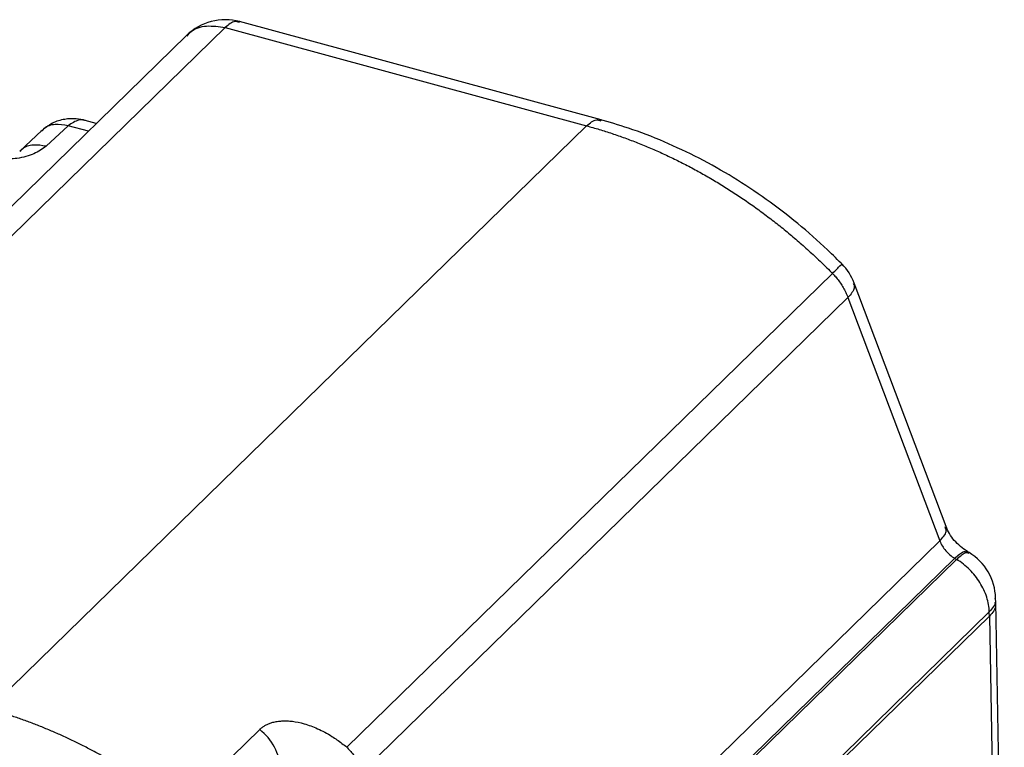
# Paper-space layout '_Trimetric' of a CAD drawing. Units: millimetres. Extents: x -433 to 81, y -683 to -136.
# Drawn here: x -91 to -2, y -269 to -203 of the extents above; entities that cross this region are included whole.
import ezdxf

# ---------------------------------------------------------------- set-up
doc = ezdxf.new("R2010")
doc.units = ezdxf.units.MM

psp = doc.layouts.new('_Trimetric')

# ---------------------------------------------------------------- linework, layer by layer
at = {"color": 7, "linetype": 'Continuous', "lineweight": 25}
for p, q in [((-38.807, -211.729), (-71.522, -202.838)), ((-126.933, -256.18), (-72.833, -203.377)), ((-72.833, -203.377), (-40.123, -212.267)), ((-76.326, -204.085), (-130.425, -256.888)), ((-84.499, -212.063), (-85.503, -211.79)), ((-40.123, -212.267), (-94.223, -265.07)), ((-89.431, -212.695), (-91.421, -214.558)), ((-87.054, -212.264), (-89.029, -214.113)), ((-85.217, -212.763), (-87.054, -212.264)), ((-61.813, -268.523), (-17.866, -225.63)), ((-7.579, -248.55), (-15.897, -226.515)), ((-60.385, -270.679), (-16.466, -227.813)), ((-16.466, -227.813), (-8.148, -249.848)), ((-8.148, -249.848), (-52.28, -292.922)), ((-5.497, -250.891), (-5.665, -250.789)), ((-6.8, -251.414), (-50.978, -294.533)), ((-6.632, -251.516), (-50.81, -294.636)), ((-6.8, -251.414), (-6.632, -251.516)), ((-3.086, -255.4), (-3.096, -255.013)), ((-2.311, -295.873), (-3.087, -255.36)), ((-3.673, -256.268), (-19.883, -272.11)), ((-17.915, -270.553), (-3.664, -256.643)), ((-3.664, -256.643), (-2.916, -295.696)), ((-69.705, -266.909), (-76.99, -274.019))]:
    psp.add_line(p, q, dxfattribs=at)
for centre, start, end in [((-72.833, -207.663), 74.66127, 134.33209), ((-20.575, -228.281), 20.68301, 44.62408), ((-8.094, -255.164), 1.70819, 58.80145)]:
    psp.add_arc(centre, 5, start, end, dxfattribs=at)
for points, knots in [([(-71.546, -202.929), (-71.676, -202.875), (-72.049, -202.719), (-72.523, -203.117), (-72.833, -203.377)], [0, 0, 0, 0, 0.347104, 1, 1, 1, 1]), ([(-76.264, -204.143), (-76.16, -204.01), (-75.754, -203.489), (-74.529, -203.119), (-73.398, -203.291), (-72.833, -203.377)], [0, 0, 0, 0, 0.146584, 0.573292, 1, 1, 1, 1]), ([(-85.463, -211.801), (-85.75, -211.737), (-86.371, -211.597), (-87.404, -211.649), (-88.54, -211.979), (-89.184, -212.507), (-89.521, -212.784)], [0, 0, 0, 0, 0.201227, 0.436182, 0.70496, 1, 1, 1, 1]), ([(-85.505, -211.795), (-85.514, -211.791), (-85.699, -211.705), (-86.243, -211.716), (-86.733, -212.047), (-87.054, -212.264)], [0, 0, 0, 0, 0.017721, 0.358419, 1, 1, 1, 1]), ([(-40.123, -212.267), (-39.813, -212.007), (-39.338, -211.608), (-38.965, -211.765), (-38.835, -211.819)], [0, 0, 0, 0, 0.6522528, 1, 1, 1, 1]), ([(-16.906, -224.881), (-17.368, -224.42), (-18.685, -223.108), (-20.988, -221.085), (-23.844, -218.889), (-26.831, -216.912), (-29.921, -215.168), (-33.095, -213.676), (-36.115, -212.508), (-38.079, -211.942), (-38.955, -211.689)], [0, 0, 0, 0, 0.073572, 0.209496, 0.345506, 0.481586, 0.617749, 0.753995, 0.890311, 1, 1, 1, 1]), ([(-87.054, -212.264), (-87.447, -212.2), (-88.235, -212.073), (-89.073, -212.317), (-89.343, -212.666), (-89.404, -212.744)], [0, 0, 0, 0, 0.437196, 0.874391, 1, 1, 1, 1]), ([(-40.123, -212.267), (-39.931, -212.32), (-39.547, -212.426), (-38.97, -212.597), (-38.392, -212.776), (-37.814, -212.964), (-37.235, -213.161), (-36.655, -213.368), (-36.076, -213.583), (-35.496, -213.808), (-34.916, -214.042), (-34.336, -214.285), (-33.757, -214.537), (-33.178, -214.798), (-32.6, -215.068), (-32.023, -215.348), (-31.446, -215.636), (-30.871, -215.933), (-30.297, -216.239), (-29.725, -216.554), (-29.154, -216.878), (-28.586, -217.211), (-28.019, -217.553), (-27.454, -217.903), (-26.892, -218.262), (-26.332, -218.629), (-25.775, -219.006), (-25.221, -219.39), (-24.67, -219.783), (-24.122, -220.185), (-23.578, -220.595), (-23.037, -221.013), (-22.5, -221.439), (-21.966, -221.874), (-21.437, -222.316), (-20.913, -222.766), (-20.392, -223.224), (-19.877, -223.69), (-19.366, -224.164), (-18.86, -224.645), (-18.36, -225.133), (-18.031, -225.464), (-17.866, -225.63)], [0, 0, 0, 0, 0.0240812, 0.0482096, 0.0723851, 0.0966076, 0.1208773, 0.1451942, 0.1695581, 0.1939691, 0.2184273, 0.2429326, 0.2674849, 0.2920844, 0.3167311, 0.3414248, 0.3661657, 0.3909536, 0.4157887, 0.4406709, 0.4656002, 0.4905767, 0.5156002, 0.5406709, 0.5657887, 0.5909536, 0.6161656, 0.6414247, 0.666731, 0.6920843, 0.7174848, 0.7429324, 0.7684272, 0.793969, 0.819558, 0.845194, 0.8708772, 0.8966076, 0.922385, 0.9482095, 0.9740812, 1, 1, 1, 1]), ([(-89.029, -214.113), (-89.368, -214.357), (-90.047, -214.845), (-91.539, -215.263), (-92.579, -215.277), (-93.038, -215.284)], [0, 0, 0, 0, 0.359477, 0.717873, 1, 1, 1, 1]), ([(-89.029, -214.113), (-89.423, -214.049), (-90.211, -213.922), (-91.055, -214.171), (-91.329, -214.526), (-91.393, -214.609)], [0, 0, 0, 0, 0.433743, 0.867486, 1, 1, 1, 1]), ([(-17.866, -225.63), (-17.595, -225.358), (-17.1, -224.864), (-17.07, -224.825), (-17.056, -224.808)], [0, 0, 0, 0, 0.548752, 1, 1, 1, 1]), ([(-17.866, -225.63), (-17.816, -225.682), (-17.715, -225.787), (-17.569, -225.953), (-17.425, -226.127), (-17.284, -226.31), (-17.148, -226.501), (-17.017, -226.701), (-16.891, -226.909), (-16.772, -227.124), (-16.66, -227.348), (-16.557, -227.578), (-16.497, -227.734), (-16.466, -227.813)], [0, 0, 0, 0, 0.081112, 0.164183, 0.249214, 0.336204, 0.425154, 0.516063, 0.608931, 0.703759, 0.800547, 0.899294, 1, 1, 1, 1]), ([(-15.98, -226.545), (-15.922, -226.675), (-15.773, -227.01), (-16.203, -227.509), (-16.466, -227.813)], [0, 0, 0, 0, 0.388861, 1, 1, 1, 1]), ([(-8.148, -249.848), (-7.885, -249.543), (-7.455, -249.045), (-7.604, -248.71), (-7.662, -248.58)], [0, 0, 0, 0, 0.61114, 1, 1, 1, 1]), ([(-5.652, -250.797), (-5.87, -250.651), (-6.304, -250.361), (-6.852, -249.801), (-7.3, -249.189), (-7.489, -248.756), (-7.583, -248.54)], [0, 0, 0, 0, 0.254055, 0.505412, 0.754089, 1, 1, 1, 1]), ([(-8.148, -249.848), (-8.026, -250.158), (-7.841, -250.461), (-7.378, -250.999), (-7.1, -251.234), (-6.8, -251.414)], [0, 0, 0, 0, 0.5, 0.5, 1, 1, 1, 1]), ([(-6.8, -251.414), (-6.511, -251.155), (-6.007, -250.702), (-5.795, -250.805), (-5.704, -250.849)], [0, 0, 0, 0, 0.572425, 1, 1, 1, 1]), ([(-6.632, -251.516), (-6.343, -251.257), (-5.837, -250.803), (-5.625, -250.907), (-5.533, -250.951)], [0, 0, 0, 0, 0.570737, 1, 1, 1, 1]), ([(-3.673, -256.268), (-3.683, -255.832), (-3.761, -255.38), (-4.047, -254.483), (-4.254, -254.038), (-4.779, -253.196), (-5.096, -252.798), (-5.812, -252.087), (-6.211, -251.774), (-6.632, -251.516)], [0, 0, 0, 0, 0.25, 0.25, 0.5, 0.5, 0.75, 0.75, 1, 1, 1, 1]), ([(-3.173, -255.014), (-3.147, -255.107), (-3.025, -255.532), (-3.389, -255.945), (-3.673, -256.267)], [0, 0, 0, 0, 0.2183329, 1, 1, 1, 1]), ([(-3.16, -255.403), (-3.136, -255.49), (-3.018, -255.913), (-3.378, -256.32), (-3.664, -256.643)], [0, 0, 0, 0, 0.206608, 1, 1, 1, 1]), ([(-76.99, -274.019), (-77.144, -273.897), (-77.451, -273.652), (-77.916, -273.293), (-78.383, -272.939), (-78.854, -272.591), (-79.327, -272.25), (-79.802, -271.914), (-80.281, -271.585), (-80.761, -271.263), (-81.244, -270.946), (-81.728, -270.636), (-82.215, -270.333), (-82.704, -270.036), (-83.194, -269.746), (-83.686, -269.462), (-84.18, -269.185), (-84.675, -268.914), (-85.172, -268.651), (-85.67, -268.393), (-86.169, -268.143), (-86.669, -267.899), (-87.17, -267.662), (-87.671, -267.432), (-88.174, -267.209), (-88.677, -266.993), (-89.18, -266.783), (-89.685, -266.581), (-90.189, -266.385), (-90.693, -266.196), (-91.198, -266.014), (-91.703, -265.839), (-92.207, -265.671), (-92.712, -265.51), (-93.216, -265.356), (-93.719, -265.209), (-94.055, -265.116), (-94.223, -265.07)], [0, 0, 0, 0, 0.029166, 0.058296, 0.087392, 0.116452, 0.145478, 0.174469, 0.203425, 0.232346, 0.261231, 0.290082, 0.318898, 0.34768, 0.376426, 0.405137, 0.433813, 0.462455, 0.491061, 0.519632, 0.548169, 0.57667, 0.605137, 0.633569, 0.661965, 0.690327, 0.718654, 0.746946, 0.775203, 0.803425, 0.831612, 0.859764, 0.887881, 0.915963, 0.94401, 0.972023, 1, 1, 1, 1]), ([(-69.705, -266.909), (-69.67, -266.876), (-69.6, -266.81), (-69.487, -266.72), (-69.368, -266.635), (-69.242, -266.557), (-69.11, -266.485), (-68.971, -266.419), (-68.825, -266.36), (-68.673, -266.307), (-68.442, -266.24), (-68.122, -266.173), (-67.693, -266.129), (-67.234, -266.126), (-66.563, -266.18), (-65.833, -266.332), (-65.068, -266.583), (-64.448, -266.837), (-63.81, -267.153), (-63.225, -267.494), (-62.708, -267.837), (-62.254, -268.165), (-61.961, -268.403), (-61.813, -268.523)], [0, 0, 0, 0, 0.0219011, 0.0437266, 0.065516, 0.0873093, 0.1091463, 0.1310665, 0.153109, 0.1753125, 0.1977144, 0.2505328, 0.3041455, 0.3603084, 0.4172453, 0.5406744, 0.6083472, 0.6776091, 0.7528132, 0.8301341, 0.885744, 0.942316, 1, 1, 1, 1]), ([(-67.851, -270.386), (-67.858, -269.777), (-68.036, -269.124), (-68.684, -267.909), (-69.153, -267.347), (-69.705, -266.909)], [0, 0, 0, 0, 0.5, 0.5, 1, 1, 1, 1]), ([(-61.813, -268.523), (-61.813, -268.523), (-61.729, -268.605), (-61.563, -268.776), (-61.327, -269.049), (-61.104, -269.341), (-60.894, -269.651), (-60.702, -269.979), (-60.528, -270.323), (-60.433, -270.559), (-60.385, -270.679)], [0, 0, 0, 0, 0.000007, 0.132186, 0.267921, 0.407214, 0.550067, 0.696481, 0.846458, 1, 1, 1, 1])]:
    psp.add_open_spline(points, degree=3, knots=knots, dxfattribs=at)
psp.add_open_spline([(-3.664, -256.643), (-3.666, -256.518), (-3.669, -256.393), (-3.673, -256.268)], degree=3, dxfattribs=at)

doc.saveas('drawing.dxf')
